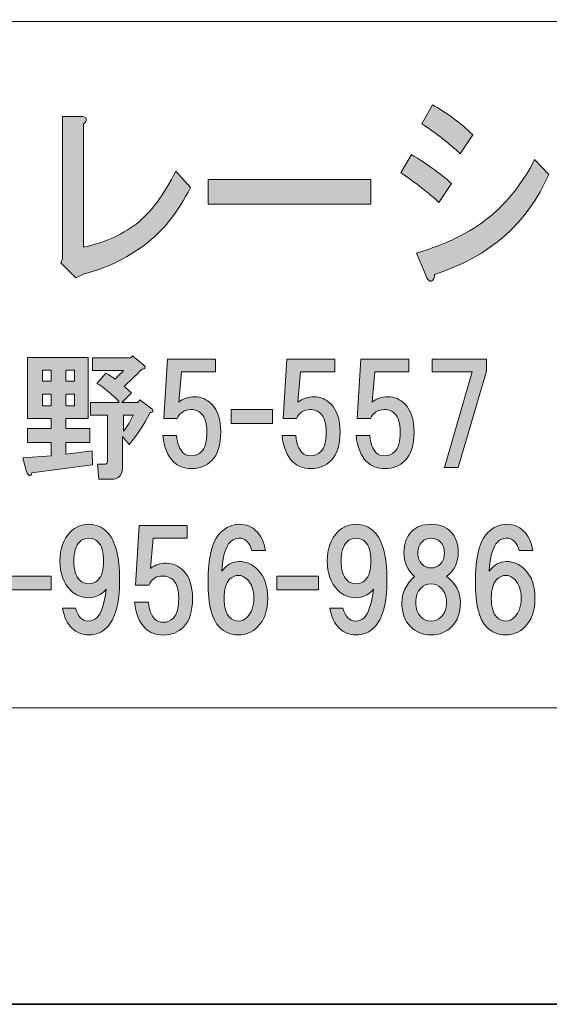
# Model space of a CAD drawing. Units: inches. Extents: x 0 to 296, y 0 to 209.
# Drawn here: x 68 to 80, y 0 to 23 of the extents above; entities that cross this region are included whole.
import ezdxf

# ---------------------------------------------------------------- set-up
doc = ezdxf.new("R2010")
doc.units = ezdxf.units.IN
doc.header["$MEASUREMENT"] = 0
doc.layers.add('图层 1', color=7, linetype='Continuous')

# ---------------------------------------------------------------- blocks, each defined once
blk = doc.blocks.new('block 8')
at = {"layer": '图层 1', "true_color": 0xffffff}
h = blk.add_hatch(color=7, dxfattribs=at)
h.dxf.hatch_style = 2
edge = h.paths.add_edge_path()
edge.add_spline(control_points=[(76.995, 19.562), (77.378, 19.331), (77.689, 19.106), (77.93, 18.887), (77.93, 18.887), (77.635, 18.443), (77.635, 18.443), (77.405, 18.662), (77.11, 18.894), (76.749, 19.138), (76.749, 19.138), (76.995, 19.562), (76.995, 19.562)], knot_values=[0, 0, 0, 0, 1, 1, 1, 2, 2, 2, 3, 3, 3, 4, 4, 4, 4], degree=3, periodic=1)
edge = h.paths.add_edge_path()
edge.add_spline(control_points=[(77.536, 16.765), (77.536, 16.688), (77.509, 16.636), (77.454, 16.611), (77.411, 16.598), (77.367, 16.649), (77.323, 16.765), (77.323, 16.765), (77.11, 17.266), (77.11, 17.266), (77.788, 17.459), (78.351, 17.736), (78.799, 18.096), (79.236, 18.456), (79.592, 18.906), (79.865, 19.447), (79.865, 19.447), (80.193, 19.099), (80.193, 19.099), (79.712, 17.968), (78.826, 17.189), (77.536, 16.765)], knot_values=[0, 0, 0, 0, 1, 1, 1, 2, 2, 2, 3, 3, 3, 4, 4, 4, 5, 5, 5, 6, 6, 6, 7, 7, 7, 7], degree=3, periodic=1)
edge = h.paths.add_edge_path()
edge.add_spline(control_points=[(78.127, 19.582), (77.886, 19.813), (77.591, 20.045), (77.241, 20.276), (77.241, 20.276), (77.487, 20.72), (77.487, 20.72), (77.815, 20.54), (78.126, 20.308), (78.422, 20.025), (78.422, 20.025), (78.127, 19.582), (78.127, 19.582)], knot_values=[0, 0, 0, 0, 1, 1, 1, 2, 2, 2, 3, 3, 3, 4, 4, 4, 4], degree=3, periodic=1)
h = blk.add_hatch(color=7, dxfattribs=at)
h.dxf.hatch_style = 2
edge = h.paths.add_edge_path()
edge.add_spline(control_points=[(69.423, 20.392), (69.434, 20.353), (69.412, 20.315), (69.357, 20.276), (69.357, 20.276), (69.357, 17.402), (69.357, 17.402), (69.806, 17.491), (70.216, 17.672), (70.587, 17.942), (70.937, 18.225), (71.243, 18.636), (71.506, 19.176), (71.506, 19.176), (71.85, 18.791), (71.85, 18.791), (71.555, 18.212), (71.199, 17.768), (70.784, 17.459), (70.336, 17.125), (69.866, 16.9), (69.374, 16.784), (69.374, 16.784), (69.177, 16.688), (69.177, 16.688), (69.177, 16.688), (68.833, 17.035), (68.833, 17.035), (68.833, 17.035), (68.865, 17.131), (68.865, 17.131), (68.865, 17.131), (68.865, 20.45), (68.865, 20.45), (68.865, 20.45), (69.292, 20.45), (69.292, 20.45), (69.368, 20.45), (69.412, 20.43), (69.423, 20.392)], knot_values=[0, 0, 0, 0, 1, 1, 1, 2, 2, 2, 3, 3, 3, 4, 4, 4, 5, 5, 5, 6, 6, 6, 7, 7, 7, 8, 8, 8, 9, 9, 9, 10, 10, 10, 11, 11, 11, 12, 12, 12, 13, 13, 13, 13], degree=3, periodic=1)
h = blk.add_hatch(color=7, dxfattribs=at)
h.dxf.hatch_style = 2
h.paths.add_polyline_path([(72.259, 18.405), (72.259, 18.984), (76.047, 18.984), (76.047, 18.405)])
h = blk.add_hatch(color=7, dxfattribs=at)
h.dxf.hatch_style = 2
edge = h.paths.add_edge_path()
edge.add_spline(control_points=[(69.47, 13.408), (69.47, 13.408), (68.949, 13.408), (68.949, 13.408), (68.949, 13.408), (68.949, 13.172), (68.949, 13.172), (68.949, 13.172), (69.508, 13.172), (69.508, 13.172), (69.508, 13.172), (69.508, 12.85), (69.508, 12.85), (69.508, 12.85), (68.949, 12.85), (68.949, 12.85), (68.949, 12.85), (68.949, 12.577), (68.949, 12.577), (68.949, 12.577), (69.557, 12.651), (69.557, 12.651), (69.557, 12.651), (69.57, 12.329), (69.57, 12.329), (69.57, 12.329), (68.156, 12.143), (68.156, 12.143), (68.147, 12.085), (68.127, 12.064), (68.094, 12.081), (68.069, 12.089), (68.048, 12.118), (68.032, 12.168), (68.032, 12.168), (67.945, 12.49), (67.945, 12.49), (67.945, 12.49), (68.602, 12.54), (68.602, 12.54), (68.602, 12.54), (68.602, 12.85), (68.602, 12.85), (68.602, 12.85), (68.056, 12.85), (68.056, 12.85), (68.056, 12.85), (68.056, 13.172), (68.056, 13.172), (68.056, 13.172), (68.602, 13.172), (68.602, 13.172), (68.602, 13.172), (68.602, 13.408), (68.602, 13.408), (68.602, 13.408), (68.056, 13.408), (68.056, 13.408), (68.056, 13.408), (68.056, 14.834), (68.056, 14.834), (68.056, 14.834), (69.47, 14.834), (69.47, 14.834), (69.47, 14.834), (69.47, 13.408), (69.47, 13.408)], knot_values=[0, 0, 0, 0, 1, 1, 1, 2, 2, 2, 3, 3, 3, 4, 4, 4, 5, 5, 5, 6, 6, 6, 7, 7, 7, 8, 8, 8, 9, 9, 9, 10, 10, 10, 11, 11, 11, 12, 12, 12, 13, 13, 13, 14, 14, 14, 15, 15, 15, 16, 16, 16, 17, 17, 17, 18, 18, 18, 19, 19, 19, 20, 20, 20, 21, 21, 21, 22, 22, 22, 22], degree=3, periodic=1)
h.paths.add_polyline_path([(68.404, 14.537), (68.404, 14.276), (68.602, 14.276), (68.602, 14.537)])
h.paths.add_polyline_path([(68.404, 13.978), (68.404, 13.706), (68.602, 13.706), (68.602, 13.978)])
h.paths.add_polyline_path([(68.949, 14.537), (68.949, 14.276), (69.148, 14.276), (69.148, 14.537)])
h.paths.add_polyline_path([(68.949, 13.978), (68.949, 13.706), (69.148, 13.706), (69.148, 13.978)])
edge = h.paths.add_edge_path()
edge.add_spline(control_points=[(70.76, 14.648), (70.777, 14.632), (70.789, 14.619), (70.797, 14.611), (70.806, 14.586), (70.781, 14.57), (70.723, 14.561), (70.558, 14.396), (70.417, 14.26), (70.301, 14.152), (70.359, 14.111), (70.417, 14.061), (70.475, 14.003), (70.475, 14.003), (70.252, 13.78), (70.252, 13.78), (70.252, 13.78), (70.624, 13.78), (70.624, 13.78), (70.624, 13.78), (70.673, 13.842), (70.673, 13.842), (70.673, 13.842), (70.946, 13.631), (70.946, 13.631), (70.963, 13.623), (70.971, 13.611), (70.971, 13.594), (70.971, 13.586), (70.971, 13.577), (70.971, 13.569), (70.963, 13.561), (70.942, 13.553), (70.909, 13.544), (70.752, 13.247), (70.591, 12.999), (70.425, 12.8), (70.425, 12.8), (70.264, 12.986), (70.264, 12.986), (70.264, 12.986), (70.264, 12.255), (70.264, 12.255), (70.264, 12.221), (70.26, 12.188), (70.252, 12.155), (70.219, 12.048), (70.14, 11.994), (70.016, 11.994), (70.016, 11.994), (69.718, 11.994), (69.718, 11.994), (69.718, 11.994), (69.681, 12.341), (69.681, 12.341), (69.681, 12.341), (69.842, 12.341), (69.842, 12.341), (69.875, 12.341), (69.896, 12.35), (69.904, 12.366), (69.913, 12.383), (69.917, 12.403), (69.917, 12.428), (69.917, 12.428), (69.917, 13.482), (69.917, 13.482), (69.917, 13.482), (69.52, 13.482), (69.52, 13.482), (69.52, 13.482), (69.52, 13.78), (69.52, 13.78), (69.52, 13.78), (70.19, 13.78), (70.19, 13.78), (70.165, 13.83), (70.111, 13.888), (70.028, 13.954), (69.913, 14.061), (69.793, 14.152), (69.669, 14.227), (69.669, 14.227), (69.88, 14.462), (69.88, 14.462), (69.962, 14.421), (70.033, 14.375), (70.09, 14.326), (70.157, 14.392), (70.223, 14.458), (70.289, 14.524), (70.289, 14.524), (69.57, 14.524), (69.57, 14.524), (69.57, 14.524), (69.57, 14.822), (69.57, 14.822), (69.57, 14.822), (70.463, 14.822), (70.463, 14.822), (70.463, 14.822), (70.5, 14.871), (70.5, 14.871), (70.5, 14.871), (70.76, 14.648), (70.76, 14.648)], knot_values=[0, 0, 0, 0, 1, 1, 1, 2, 2, 2, 3, 3, 3, 4, 4, 4, 5, 5, 5, 6, 6, 6, 7, 7, 7, 8, 8, 8, 9, 9, 9, 10, 10, 10, 11, 11, 11, 12, 12, 12, 13, 13, 13, 14, 14, 14, 15, 15, 15, 16, 16, 16, 17, 17, 17, 18, 18, 18, 19, 19, 19, 20, 20, 20, 21, 21, 21, 22, 22, 22, 23, 23, 23, 24, 24, 24, 25, 25, 25, 26, 26, 26, 27, 27, 27, 28, 28, 28, 29, 29, 29, 30, 30, 30, 31, 31, 31, 32, 32, 32, 33, 33, 33, 34, 34, 34, 35, 35, 35, 35], degree=3, periodic=1)
edge = h.paths.add_edge_path()
edge.add_spline(control_points=[(70.289, 13.482), (70.289, 13.482), (70.289, 13.11), (70.289, 13.11), (70.388, 13.234), (70.463, 13.358), (70.512, 13.482), (70.512, 13.482), (70.289, 13.482), (70.289, 13.482)], knot_values=[0, 0, 0, 0, 1, 1, 1, 2, 2, 2, 3, 3, 3, 3], degree=3, periodic=1)
h = blk.add_hatch(color=7, dxfattribs=at)
h.dxf.hatch_style = 2
edge = h.paths.add_edge_path()
edge.add_spline(control_points=[(71.227, 13.405), (71.227, 13.405), (71.314, 14.794), (71.314, 14.794), (71.314, 14.794), (72.43, 14.794), (72.43, 14.794), (72.43, 14.794), (72.43, 14.497), (72.43, 14.497), (72.43, 14.497), (71.637, 14.497), (71.637, 14.497), (71.637, 14.497), (71.575, 13.79), (71.575, 13.79), (71.682, 13.872), (71.806, 13.914), (71.947, 13.914), (72.096, 13.914), (72.228, 13.856), (72.344, 13.74), (72.484, 13.6), (72.554, 13.385), (72.554, 13.095), (72.554, 12.789), (72.484, 12.566), (72.344, 12.425), (72.22, 12.301), (72.062, 12.239), (71.872, 12.239), (71.699, 12.239), (71.558, 12.293), (71.451, 12.401), (71.318, 12.533), (71.236, 12.735), (71.203, 13.008), (71.203, 13.008), (71.525, 13.008), (71.525, 13.008), (71.542, 12.826), (71.591, 12.694), (71.674, 12.611), (71.723, 12.562), (71.79, 12.537), (71.872, 12.537), (71.963, 12.537), (72.042, 12.57), (72.108, 12.636), (72.191, 12.719), (72.232, 12.872), (72.232, 13.095), (72.232, 13.294), (72.191, 13.434), (72.108, 13.517), (72.042, 13.583), (71.959, 13.616), (71.86, 13.616), (71.711, 13.616), (71.604, 13.546), (71.537, 13.405), (71.537, 13.405), (71.227, 13.405), (71.227, 13.405)], knot_values=[0, 0, 0, 0, 1, 1, 1, 2, 2, 2, 3, 3, 3, 4, 4, 4, 5, 5, 5, 6, 6, 6, 7, 7, 7, 8, 8, 8, 9, 9, 9, 10, 10, 10, 11, 11, 11, 12, 12, 12, 13, 13, 13, 14, 14, 14, 15, 15, 15, 16, 16, 16, 17, 17, 17, 18, 18, 18, 19, 19, 19, 20, 20, 20, 21, 21, 21, 21], degree=3, periodic=1)
h = blk.add_hatch(color=7, dxfattribs=at)
h.dxf.hatch_style = 2
edge = h.paths.add_edge_path()
edge.add_spline(control_points=[(74.005, 13.405), (74.005, 13.405), (74.092, 14.794), (74.092, 14.794), (74.092, 14.794), (75.209, 14.794), (75.209, 14.794), (75.209, 14.794), (75.209, 14.497), (75.209, 14.497), (75.209, 14.497), (74.415, 14.497), (74.415, 14.497), (74.415, 14.497), (74.353, 13.79), (74.353, 13.79), (74.46, 13.872), (74.584, 13.914), (74.725, 13.914), (74.874, 13.914), (75.006, 13.856), (75.122, 13.74), (75.262, 13.6), (75.333, 13.385), (75.333, 13.095), (75.333, 12.789), (75.262, 12.566), (75.122, 12.425), (74.998, 12.301), (74.841, 12.239), (74.65, 12.239), (74.477, 12.239), (74.336, 12.293), (74.229, 12.401), (74.096, 12.533), (74.014, 12.735), (73.981, 13.008), (73.981, 13.008), (74.303, 13.008), (74.303, 13.008), (74.32, 12.826), (74.369, 12.694), (74.452, 12.611), (74.502, 12.562), (74.568, 12.537), (74.65, 12.537), (74.741, 12.537), (74.82, 12.57), (74.886, 12.636), (74.969, 12.719), (75.01, 12.872), (75.01, 13.095), (75.01, 13.294), (74.969, 13.434), (74.886, 13.517), (74.82, 13.583), (74.737, 13.616), (74.638, 13.616), (74.489, 13.616), (74.382, 13.546), (74.316, 13.405), (74.316, 13.405), (74.005, 13.405), (74.005, 13.405)], knot_values=[0, 0, 0, 0, 1, 1, 1, 2, 2, 2, 3, 3, 3, 4, 4, 4, 5, 5, 5, 6, 6, 6, 7, 7, 7, 8, 8, 8, 9, 9, 9, 10, 10, 10, 11, 11, 11, 12, 12, 12, 13, 13, 13, 14, 14, 14, 15, 15, 15, 16, 16, 16, 17, 17, 17, 18, 18, 18, 19, 19, 19, 20, 20, 20, 21, 21, 21, 21], degree=3, periodic=1)
h = blk.add_hatch(color=7, dxfattribs=at)
h.dxf.hatch_style = 2
edge = h.paths.add_edge_path()
edge.add_spline(control_points=[(75.729, 13.405), (75.729, 13.405), (75.816, 14.794), (75.816, 14.794), (75.816, 14.794), (76.932, 14.794), (76.932, 14.794), (76.932, 14.794), (76.932, 14.497), (76.932, 14.497), (76.932, 14.497), (76.139, 14.497), (76.139, 14.497), (76.139, 14.497), (76.077, 13.79), (76.077, 13.79), (76.184, 13.872), (76.308, 13.914), (76.449, 13.914), (76.598, 13.914), (76.73, 13.856), (76.846, 13.74), (76.986, 13.6), (77.056, 13.385), (77.056, 13.095), (77.056, 12.789), (76.986, 12.566), (76.846, 12.425), (76.722, 12.301), (76.564, 12.239), (76.374, 12.239), (76.201, 12.239), (76.06, 12.293), (75.953, 12.401), (75.82, 12.533), (75.738, 12.735), (75.705, 13.008), (75.705, 13.008), (76.027, 13.008), (76.027, 13.008), (76.044, 12.826), (76.093, 12.694), (76.176, 12.611), (76.225, 12.562), (76.292, 12.537), (76.374, 12.537), (76.465, 12.537), (76.544, 12.57), (76.61, 12.636), (76.693, 12.719), (76.734, 12.872), (76.734, 13.095), (76.734, 13.294), (76.693, 13.434), (76.61, 13.517), (76.544, 13.583), (76.461, 13.616), (76.362, 13.616), (76.213, 13.616), (76.106, 13.546), (76.039, 13.405), (76.039, 13.405), (75.729, 13.405), (75.729, 13.405)], knot_values=[0, 0, 0, 0, 1, 1, 1, 2, 2, 2, 3, 3, 3, 4, 4, 4, 5, 5, 5, 6, 6, 6, 7, 7, 7, 8, 8, 8, 9, 9, 9, 10, 10, 10, 11, 11, 11, 12, 12, 12, 13, 13, 13, 14, 14, 14, 15, 15, 15, 16, 16, 16, 17, 17, 17, 18, 18, 18, 19, 19, 19, 20, 20, 20, 21, 21, 21, 21], degree=3, periodic=1)
h = blk.add_hatch(color=7, dxfattribs=at)
h.dxf.hatch_style = 2
h.paths.add_polyline_path([(78.086, 12.264), (77.763, 12.264), (78.408, 14.497), (77.478, 14.497), (77.478, 14.794), (78.743, 14.794), (78.743, 14.509)])
h = blk.add_hatch(color=7, dxfattribs=at)
h.dxf.hatch_style = 2
h.paths.add_polyline_path([(73.762, 13.292), (72.794, 13.292), (72.794, 13.615), (73.762, 13.615)])
h = blk.add_hatch(color=7, dxfattribs=at)
h.dxf.hatch_style = 2
edge = h.paths.add_edge_path()
edge.add_spline(control_points=[(69.083, 8.523), (68.976, 8.63), (68.905, 8.783), (68.872, 8.982), (68.872, 8.982), (69.17, 8.982), (69.17, 8.982), (69.236, 8.783), (69.331, 8.684), (69.455, 8.684), (69.546, 8.684), (69.616, 8.709), (69.666, 8.758), (69.765, 8.858), (69.84, 9.081), (69.889, 9.428), (69.774, 9.296), (69.633, 9.23), (69.468, 9.23), (69.31, 9.23), (69.174, 9.288), (69.058, 9.403), (68.893, 9.569), (68.81, 9.796), (68.81, 10.086), (68.81, 10.375), (68.893, 10.602), (69.058, 10.768), (69.174, 10.883), (69.315, 10.941), (69.48, 10.941), (69.645, 10.941), (69.786, 10.883), (69.902, 10.768), (70.1, 10.569), (70.199, 10.193), (70.199, 9.639), (70.199, 9.102), (70.1, 8.734), (69.902, 8.535), (69.786, 8.419), (69.645, 8.362), (69.48, 8.362), (69.323, 8.362), (69.191, 8.415), (69.083, 8.523)], knot_values=[0, 0, 0, 0, 1, 1, 1, 2, 2, 2, 3, 3, 3, 4, 4, 4, 5, 5, 5, 6, 6, 6, 7, 7, 7, 8, 8, 8, 9, 9, 9, 10, 10, 10, 11, 11, 11, 12, 12, 12, 13, 13, 13, 14, 14, 14, 15, 15, 15, 15], degree=3, periodic=1)
edge = h.paths.add_edge_path()
edge.add_spline(control_points=[(69.691, 9.639), (69.782, 9.73), (69.827, 9.879), (69.827, 10.086), (69.827, 10.292), (69.782, 10.441), (69.691, 10.532), (69.633, 10.59), (69.563, 10.619), (69.48, 10.619), (69.397, 10.619), (69.327, 10.59), (69.269, 10.532), (69.178, 10.441), (69.133, 10.292), (69.133, 10.086), (69.133, 9.879), (69.178, 9.73), (69.269, 9.639), (69.327, 9.581), (69.397, 9.552), (69.48, 9.552), (69.563, 9.552), (69.633, 9.581), (69.691, 9.639)], knot_values=[0, 0, 0, 0, 1, 1, 1, 2, 2, 2, 3, 3, 3, 4, 4, 4, 5, 5, 5, 6, 6, 6, 7, 7, 7, 8, 8, 8, 8], degree=3, periodic=1)
h = blk.add_hatch(color=7, dxfattribs=at)
h.dxf.hatch_style = 2
edge = h.paths.add_edge_path()
edge.add_spline(control_points=[(70.57, 9.525), (70.57, 9.525), (70.657, 10.914), (70.657, 10.914), (70.657, 10.914), (71.773, 10.914), (71.773, 10.914), (71.773, 10.914), (71.773, 10.616), (71.773, 10.616), (71.773, 10.616), (70.979, 10.616), (70.979, 10.616), (70.979, 10.616), (70.917, 9.909), (70.917, 9.909), (71.025, 9.992), (71.149, 10.033), (71.289, 10.033), (71.438, 10.033), (71.57, 9.975), (71.686, 9.86), (71.827, 9.719), (71.897, 9.504), (71.897, 9.215), (71.897, 8.909), (71.827, 8.685), (71.686, 8.545), (71.562, 8.421), (71.405, 8.359), (71.215, 8.359), (71.041, 8.359), (70.901, 8.413), (70.793, 8.52), (70.661, 8.652), (70.578, 8.855), (70.545, 9.128), (70.545, 9.128), (70.868, 9.128), (70.868, 9.128), (70.884, 8.946), (70.934, 8.814), (71.017, 8.731), (71.066, 8.681), (71.132, 8.656), (71.215, 8.656), (71.306, 8.656), (71.384, 8.69), (71.451, 8.756), (71.533, 8.838), (71.575, 8.991), (71.575, 9.215), (71.575, 9.413), (71.533, 9.554), (71.451, 9.636), (71.384, 9.702), (71.302, 9.735), (71.203, 9.735), (71.054, 9.735), (70.946, 9.665), (70.88, 9.525), (70.88, 9.525), (70.57, 9.525), (70.57, 9.525)], knot_values=[0, 0, 0, 0, 1, 1, 1, 2, 2, 2, 3, 3, 3, 4, 4, 4, 5, 5, 5, 6, 6, 6, 7, 7, 7, 8, 8, 8, 9, 9, 9, 10, 10, 10, 11, 11, 11, 12, 12, 12, 13, 13, 13, 14, 14, 14, 15, 15, 15, 16, 16, 16, 17, 17, 17, 18, 18, 18, 19, 19, 19, 20, 20, 20, 21, 21, 21, 21], degree=3, periodic=1)
h = blk.add_hatch(color=7, dxfattribs=at)
h.dxf.hatch_style = 2
edge = h.paths.add_edge_path()
edge.add_spline(control_points=[(73.374, 10.792), (73.49, 10.677), (73.565, 10.524), (73.598, 10.334), (73.598, 10.334), (73.275, 10.334), (73.275, 10.334), (73.25, 10.425), (73.213, 10.495), (73.163, 10.544), (73.114, 10.594), (73.052, 10.619), (72.977, 10.619), (72.903, 10.619), (72.837, 10.59), (72.779, 10.532), (72.663, 10.416), (72.597, 10.189), (72.581, 9.85), (72.696, 9.999), (72.829, 10.073), (72.977, 10.073), (73.143, 10.073), (73.288, 10.011), (73.412, 9.887), (73.569, 9.73), (73.647, 9.507), (73.647, 9.217), (73.647, 8.928), (73.569, 8.705), (73.412, 8.548), (73.288, 8.424), (73.139, 8.362), (72.965, 8.362), (72.791, 8.362), (72.643, 8.424), (72.519, 8.548), (72.345, 8.721), (72.258, 9.069), (72.258, 9.589), (72.258, 10.168), (72.353, 10.553), (72.543, 10.743), (72.676, 10.875), (72.824, 10.941), (72.99, 10.941), (73.147, 10.941), (73.275, 10.892), (73.374, 10.792)], knot_values=[0, 0, 0, 0, 1, 1, 1, 2, 2, 2, 3, 3, 3, 4, 4, 4, 5, 5, 5, 6, 6, 6, 7, 7, 7, 8, 8, 8, 9, 9, 9, 10, 10, 10, 11, 11, 11, 12, 12, 12, 13, 13, 13, 14, 14, 14, 15, 15, 15, 16, 16, 16, 16], degree=3, periodic=1)
edge = h.paths.add_edge_path()
edge.add_spline(control_points=[(72.754, 9.651), (72.672, 9.569), (72.63, 9.424), (72.63, 9.217), (72.63, 9.011), (72.672, 8.866), (72.754, 8.783), (72.82, 8.717), (72.891, 8.684), (72.965, 8.684), (73.039, 8.684), (73.11, 8.717), (73.176, 8.783), (73.275, 8.882), (73.325, 9.027), (73.325, 9.217), (73.325, 9.408), (73.275, 9.552), (73.176, 9.651), (73.11, 9.718), (73.039, 9.751), (72.965, 9.751), (72.891, 9.751), (72.82, 9.718), (72.754, 9.651)], knot_values=[0, 0, 0, 0, 1, 1, 1, 2, 2, 2, 3, 3, 3, 4, 4, 4, 5, 5, 5, 6, 6, 6, 7, 7, 7, 8, 8, 8, 8], degree=3, periodic=1)
h = blk.add_hatch(color=7, dxfattribs=at)
h.dxf.hatch_style = 2
edge = h.paths.add_edge_path()
edge.add_spline(control_points=[(75.309, 8.523), (75.202, 8.63), (75.131, 8.783), (75.098, 8.982), (75.098, 8.982), (75.396, 8.982), (75.396, 8.982), (75.462, 8.783), (75.557, 8.684), (75.681, 8.684), (75.772, 8.684), (75.842, 8.709), (75.892, 8.758), (75.991, 8.858), (76.066, 9.081), (76.115, 9.428), (75.999, 9.296), (75.859, 9.23), (75.694, 9.23), (75.536, 9.23), (75.4, 9.288), (75.284, 9.403), (75.119, 9.569), (75.036, 9.796), (75.036, 10.086), (75.036, 10.375), (75.119, 10.602), (75.284, 10.768), (75.4, 10.883), (75.541, 10.941), (75.706, 10.941), (75.871, 10.941), (76.012, 10.883), (76.128, 10.768), (76.326, 10.569), (76.425, 10.193), (76.425, 9.639), (76.425, 9.102), (76.326, 8.734), (76.128, 8.535), (76.012, 8.419), (75.871, 8.362), (75.706, 8.362), (75.549, 8.362), (75.417, 8.415), (75.309, 8.523)], knot_values=[0, 0, 0, 0, 1, 1, 1, 2, 2, 2, 3, 3, 3, 4, 4, 4, 5, 5, 5, 6, 6, 6, 7, 7, 7, 8, 8, 8, 9, 9, 9, 10, 10, 10, 11, 11, 11, 12, 12, 12, 13, 13, 13, 14, 14, 14, 15, 15, 15, 15], degree=3, periodic=1)
edge = h.paths.add_edge_path()
edge.add_spline(control_points=[(75.917, 9.639), (76.008, 9.73), (76.053, 9.879), (76.053, 10.086), (76.053, 10.292), (76.008, 10.441), (75.917, 10.532), (75.859, 10.59), (75.789, 10.619), (75.706, 10.619), (75.623, 10.619), (75.553, 10.59), (75.495, 10.532), (75.404, 10.441), (75.359, 10.292), (75.359, 10.086), (75.359, 9.879), (75.404, 9.73), (75.495, 9.639), (75.553, 9.581), (75.623, 9.552), (75.706, 9.552), (75.789, 9.552), (75.859, 9.581), (75.917, 9.639)], knot_values=[0, 0, 0, 0, 1, 1, 1, 2, 2, 2, 3, 3, 3, 4, 4, 4, 5, 5, 5, 6, 6, 6, 7, 7, 7, 8, 8, 8, 8], degree=3, periodic=1)
h = blk.add_hatch(color=7, dxfattribs=at)
h.dxf.hatch_style = 2
edge = h.paths.add_edge_path()
edge.add_spline(control_points=[(77.9, 10.78), (78.024, 10.656), (78.086, 10.491), (78.086, 10.284), (78.086, 10.052), (77.995, 9.866), (77.813, 9.726), (78.028, 9.569), (78.135, 9.366), (78.135, 9.118), (78.135, 8.878), (78.069, 8.692), (77.937, 8.56), (77.805, 8.428), (77.643, 8.362), (77.453, 8.362), (77.263, 8.362), (77.102, 8.428), (76.97, 8.56), (76.837, 8.692), (76.771, 8.878), (76.771, 9.118), (76.771, 9.333), (76.87, 9.536), (77.069, 9.726), (76.903, 9.866), (76.821, 10.052), (76.821, 10.284), (76.821, 10.491), (76.883, 10.656), (77.007, 10.78), (77.114, 10.888), (77.263, 10.941), (77.453, 10.941), (77.643, 10.941), (77.792, 10.888), (77.9, 10.78)], knot_values=[0, 0, 0, 0, 1, 1, 1, 2, 2, 2, 3, 3, 3, 4, 4, 4, 5, 5, 5, 6, 6, 6, 7, 7, 7, 8, 8, 8, 9, 9, 9, 10, 10, 10, 11, 11, 11, 12, 12, 12, 12], degree=3, periodic=1)
edge = h.paths.add_edge_path()
edge.add_spline(control_points=[(77.218, 8.783), (77.284, 8.717), (77.362, 8.684), (77.453, 8.684), (77.544, 8.684), (77.623, 8.717), (77.689, 8.783), (77.772, 8.866), (77.813, 8.978), (77.813, 9.118), (77.813, 9.259), (77.772, 9.37), (77.689, 9.453), (77.623, 9.519), (77.544, 9.552), (77.453, 9.552), (77.362, 9.552), (77.284, 9.519), (77.218, 9.453), (77.135, 9.37), (77.094, 9.259), (77.094, 9.118), (77.094, 8.978), (77.135, 8.866), (77.218, 8.783)], knot_values=[0, 0, 0, 0, 1, 1, 1, 2, 2, 2, 3, 3, 3, 4, 4, 4, 5, 5, 5, 6, 6, 6, 7, 7, 7, 8, 8, 8, 8], degree=3, periodic=1)
edge = h.paths.add_edge_path()
edge.add_spline(control_points=[(77.664, 10.532), (77.606, 10.59), (77.536, 10.619), (77.453, 10.619), (77.371, 10.619), (77.3, 10.59), (77.242, 10.532), (77.176, 10.466), (77.143, 10.379), (77.143, 10.272), (77.143, 10.164), (77.176, 10.077), (77.242, 10.011), (77.3, 9.953), (77.371, 9.924), (77.453, 9.924), (77.536, 9.924), (77.606, 9.953), (77.664, 10.011), (77.73, 10.077), (77.763, 10.164), (77.763, 10.272), (77.763, 10.379), (77.73, 10.466), (77.664, 10.532)], knot_values=[0, 0, 0, 0, 1, 1, 1, 2, 2, 2, 3, 3, 3, 4, 4, 4, 5, 5, 5, 6, 6, 6, 7, 7, 7, 8, 8, 8, 8], degree=3, periodic=1)
h = blk.add_hatch(color=7, dxfattribs=at)
h.dxf.hatch_style = 2
edge = h.paths.add_edge_path()
edge.add_spline(control_points=[(79.6, 10.792), (79.716, 10.677), (79.79, 10.524), (79.824, 10.334), (79.824, 10.334), (79.501, 10.334), (79.501, 10.334), (79.476, 10.425), (79.439, 10.495), (79.389, 10.544), (79.34, 10.594), (79.278, 10.619), (79.203, 10.619), (79.129, 10.619), (79.063, 10.59), (79.005, 10.532), (78.889, 10.416), (78.823, 10.189), (78.807, 9.85), (78.922, 9.999), (79.055, 10.073), (79.203, 10.073), (79.369, 10.073), (79.513, 10.011), (79.638, 9.887), (79.795, 9.73), (79.873, 9.507), (79.873, 9.217), (79.873, 8.928), (79.795, 8.705), (79.638, 8.548), (79.513, 8.424), (79.365, 8.362), (79.191, 8.362), (79.017, 8.362), (78.869, 8.424), (78.745, 8.548), (78.571, 8.721), (78.484, 9.069), (78.484, 9.589), (78.484, 10.168), (78.579, 10.553), (78.769, 10.743), (78.902, 10.875), (79.05, 10.941), (79.216, 10.941), (79.373, 10.941), (79.501, 10.892), (79.6, 10.792)], knot_values=[0, 0, 0, 0, 1, 1, 1, 2, 2, 2, 3, 3, 3, 4, 4, 4, 5, 5, 5, 6, 6, 6, 7, 7, 7, 8, 8, 8, 9, 9, 9, 10, 10, 10, 11, 11, 11, 12, 12, 12, 13, 13, 13, 14, 14, 14, 15, 15, 15, 16, 16, 16, 16], degree=3, periodic=1)
edge = h.paths.add_edge_path()
edge.add_spline(control_points=[(78.98, 9.651), (78.898, 9.569), (78.856, 9.424), (78.856, 9.217), (78.856, 9.011), (78.898, 8.866), (78.98, 8.783), (79.046, 8.717), (79.117, 8.684), (79.191, 8.684), (79.265, 8.684), (79.336, 8.717), (79.402, 8.783), (79.501, 8.882), (79.551, 9.027), (79.551, 9.217), (79.551, 9.408), (79.501, 9.552), (79.402, 9.651), (79.336, 9.718), (79.265, 9.751), (79.191, 9.751), (79.117, 9.751), (79.046, 9.718), (78.98, 9.651)], knot_values=[0, 0, 0, 0, 1, 1, 1, 2, 2, 2, 3, 3, 3, 4, 4, 4, 5, 5, 5, 6, 6, 6, 7, 7, 7, 8, 8, 8, 8], degree=3, periodic=1)
h = blk.add_hatch(color=7, dxfattribs=at)
h.dxf.hatch_style = 2
h.paths.add_polyline_path([(68.602, 9.412), (67.635, 9.412), (67.635, 9.734), (68.602, 9.734)])
h = blk.add_hatch(color=7, dxfattribs=at)
h.dxf.hatch_style = 2
h.paths.add_polyline_path([(74.828, 9.412), (73.861, 9.412), (73.861, 9.734), (74.828, 9.734)])
at = {"layer": '图层 1', "lineweight": 0}
for points in [[(72.259, 18.405), (72.259, 18.984), (76.047, 18.984), (76.047, 18.405), (72.259, 18.405)], [(78.086, 12.264), (77.763, 12.264), (78.408, 14.497), (77.478, 14.497), (77.478, 14.794), (78.743, 14.794), (78.743, 14.509), (78.086, 12.264)], [(68.404, 14.537), (68.404, 14.276), (68.602, 14.276), (68.602, 14.537), (68.404, 14.537)], [(68.949, 14.537), (68.949, 14.276), (69.148, 14.276), (69.148, 14.537), (68.949, 14.537)], [(68.404, 13.978), (68.404, 13.706), (68.602, 13.706), (68.602, 13.978), (68.404, 13.978)], [(68.949, 13.978), (68.949, 13.706), (69.148, 13.706), (69.148, 13.978), (68.949, 13.978)], [(73.762, 13.292), (72.794, 13.292), (72.794, 13.615), (73.762, 13.615), (73.762, 13.292)], [(68.602, 9.412), (67.635, 9.412), (67.635, 9.734), (68.602, 9.734), (68.602, 9.412)], [(74.828, 9.412), (73.861, 9.412), (73.861, 9.734), (74.828, 9.734), (74.828, 9.412)]]:
    blk.add_lwpolyline(points, dxfattribs=at)
for points, knots in [([(78.127, 19.582), (77.886, 19.813), (77.591, 20.045), (77.241, 20.276), (77.241, 20.276), (77.487, 20.72), (77.487, 20.72), (77.815, 20.54), (78.126, 20.308), (78.422, 20.025), (78.422, 20.025), (78.127, 19.582), (78.127, 19.582)], [0, 0, 0, 0, 1, 1, 1, 2, 2, 2, 3, 3, 3, 4, 4, 4, 4]), ([(69.423, 20.392), (69.434, 20.353), (69.412, 20.315), (69.357, 20.276), (69.357, 20.276), (69.357, 17.402), (69.357, 17.402), (69.806, 17.491), (70.216, 17.672), (70.587, 17.942), (70.937, 18.225), (71.243, 18.636), (71.506, 19.176), (71.506, 19.176), (71.85, 18.791), (71.85, 18.791), (71.555, 18.212), (71.199, 17.768), (70.784, 17.459), (70.336, 17.125), (69.866, 16.9), (69.374, 16.784), (69.374, 16.784), (69.177, 16.688), (69.177, 16.688), (69.177, 16.688), (68.833, 17.035), (68.833, 17.035), (68.833, 17.035), (68.865, 17.131), (68.865, 17.131), (68.865, 17.131), (68.865, 20.45), (68.865, 20.45), (68.865, 20.45), (69.292, 20.45), (69.292, 20.45), (69.368, 20.45), (69.412, 20.43), (69.423, 20.392)], [0, 0, 0, 0, 1, 1, 1, 2, 2, 2, 3, 3, 3, 4, 4, 4, 5, 5, 5, 6, 6, 6, 7, 7, 7, 8, 8, 8, 9, 9, 9, 10, 10, 10, 11, 11, 11, 12, 12, 12, 13, 13, 13, 13]), ([(76.995, 19.562), (77.378, 19.331), (77.689, 19.106), (77.93, 18.887), (77.93, 18.887), (77.635, 18.443), (77.635, 18.443), (77.405, 18.662), (77.11, 18.894), (76.749, 19.138), (76.749, 19.138), (76.995, 19.562), (76.995, 19.562)], [0, 0, 0, 0, 1, 1, 1, 2, 2, 2, 3, 3, 3, 4, 4, 4, 4]), ([(77.536, 16.765), (77.536, 16.688), (77.509, 16.636), (77.454, 16.611), (77.411, 16.598), (77.367, 16.649), (77.323, 16.765), (77.323, 16.765), (77.11, 17.266), (77.11, 17.266), (77.788, 17.459), (78.351, 17.736), (78.799, 18.096), (79.236, 18.456), (79.592, 18.906), (79.865, 19.447), (79.865, 19.447), (80.193, 19.099), (80.193, 19.099), (79.712, 17.968), (78.826, 17.189), (77.536, 16.765)], [0, 0, 0, 0, 1, 1, 1, 2, 2, 2, 3, 3, 3, 4, 4, 4, 5, 5, 5, 6, 6, 6, 7, 7, 7, 7]), ([(69.47, 13.408), (69.47, 13.408), (68.949, 13.408), (68.949, 13.408), (68.949, 13.408), (68.949, 13.172), (68.949, 13.172), (68.949, 13.172), (69.508, 13.172), (69.508, 13.172), (69.508, 13.172), (69.508, 12.85), (69.508, 12.85), (69.508, 12.85), (68.949, 12.85), (68.949, 12.85), (68.949, 12.85), (68.949, 12.577), (68.949, 12.577), (68.949, 12.577), (69.557, 12.651), (69.557, 12.651), (69.557, 12.651), (69.57, 12.329), (69.57, 12.329), (69.57, 12.329), (68.156, 12.143), (68.156, 12.143), (68.147, 12.085), (68.127, 12.064), (68.094, 12.081), (68.069, 12.089), (68.048, 12.118), (68.032, 12.168), (68.032, 12.168), (67.945, 12.49), (67.945, 12.49), (67.945, 12.49), (68.602, 12.54), (68.602, 12.54), (68.602, 12.54), (68.602, 12.85), (68.602, 12.85), (68.602, 12.85), (68.056, 12.85), (68.056, 12.85), (68.056, 12.85), (68.056, 13.172), (68.056, 13.172), (68.056, 13.172), (68.602, 13.172), (68.602, 13.172), (68.602, 13.172), (68.602, 13.408), (68.602, 13.408), (68.602, 13.408), (68.056, 13.408), (68.056, 13.408), (68.056, 13.408), (68.056, 14.834), (68.056, 14.834), (68.056, 14.834), (69.47, 14.834), (69.47, 14.834), (69.47, 14.834), (69.47, 13.408), (69.47, 13.408)], [0, 0, 0, 0, 1, 1, 1, 2, 2, 2, 3, 3, 3, 4, 4, 4, 5, 5, 5, 6, 6, 6, 7, 7, 7, 8, 8, 8, 9, 9, 9, 10, 10, 10, 11, 11, 11, 12, 12, 12, 13, 13, 13, 14, 14, 14, 15, 15, 15, 16, 16, 16, 17, 17, 17, 18, 18, 18, 19, 19, 19, 20, 20, 20, 21, 21, 21, 22, 22, 22, 22]), ([(70.76, 14.648), (70.777, 14.632), (70.789, 14.619), (70.797, 14.611), (70.806, 14.586), (70.781, 14.57), (70.723, 14.561), (70.558, 14.396), (70.417, 14.26), (70.301, 14.152), (70.359, 14.111), (70.417, 14.061), (70.475, 14.003), (70.475, 14.003), (70.252, 13.78), (70.252, 13.78), (70.252, 13.78), (70.624, 13.78), (70.624, 13.78), (70.624, 13.78), (70.673, 13.842), (70.673, 13.842), (70.673, 13.842), (70.946, 13.631), (70.946, 13.631), (70.963, 13.623), (70.971, 13.611), (70.971, 13.594), (70.971, 13.586), (70.971, 13.577), (70.971, 13.569), (70.963, 13.561), (70.942, 13.553), (70.909, 13.544), (70.752, 13.247), (70.591, 12.999), (70.425, 12.8), (70.425, 12.8), (70.264, 12.986), (70.264, 12.986), (70.264, 12.986), (70.264, 12.255), (70.264, 12.255), (70.264, 12.221), (70.26, 12.188), (70.252, 12.155), (70.219, 12.048), (70.14, 11.994), (70.016, 11.994), (70.016, 11.994), (69.718, 11.994), (69.718, 11.994), (69.718, 11.994), (69.681, 12.341), (69.681, 12.341), (69.681, 12.341), (69.842, 12.341), (69.842, 12.341), (69.875, 12.341), (69.896, 12.35), (69.904, 12.366), (69.913, 12.383), (69.917, 12.403), (69.917, 12.428), (69.917, 12.428), (69.917, 13.482), (69.917, 13.482), (69.917, 13.482), (69.52, 13.482), (69.52, 13.482), (69.52, 13.482), (69.52, 13.78), (69.52, 13.78), (69.52, 13.78), (70.19, 13.78), (70.19, 13.78), (70.165, 13.83), (70.111, 13.888), (70.028, 13.954), (69.913, 14.061), (69.793, 14.152), (69.669, 14.227), (69.669, 14.227), (69.88, 14.462), (69.88, 14.462), (69.962, 14.421), (70.033, 14.375), (70.09, 14.326), (70.157, 14.392), (70.223, 14.458), (70.289, 14.524), (70.289, 14.524), (69.57, 14.524), (69.57, 14.524), (69.57, 14.524), (69.57, 14.822), (69.57, 14.822), (69.57, 14.822), (70.463, 14.822), (70.463, 14.822), (70.463, 14.822), (70.5, 14.871), (70.5, 14.871), (70.5, 14.871), (70.76, 14.648), (70.76, 14.648)], [0, 0, 0, 0, 1, 1, 1, 2, 2, 2, 3, 3, 3, 4, 4, 4, 5, 5, 5, 6, 6, 6, 7, 7, 7, 8, 8, 8, 9, 9, 9, 10, 10, 10, 11, 11, 11, 12, 12, 12, 13, 13, 13, 14, 14, 14, 15, 15, 15, 16, 16, 16, 17, 17, 17, 18, 18, 18, 19, 19, 19, 20, 20, 20, 21, 21, 21, 22, 22, 22, 23, 23, 23, 24, 24, 24, 25, 25, 25, 26, 26, 26, 27, 27, 27, 28, 28, 28, 29, 29, 29, 30, 30, 30, 31, 31, 31, 32, 32, 32, 33, 33, 33, 34, 34, 34, 35, 35, 35, 35]), ([(71.227, 13.405), (71.227, 13.405), (71.314, 14.794), (71.314, 14.794), (71.314, 14.794), (72.43, 14.794), (72.43, 14.794), (72.43, 14.794), (72.43, 14.497), (72.43, 14.497), (72.43, 14.497), (71.637, 14.497), (71.637, 14.497), (71.637, 14.497), (71.575, 13.79), (71.575, 13.79), (71.682, 13.872), (71.806, 13.914), (71.947, 13.914), (72.096, 13.914), (72.228, 13.856), (72.344, 13.74), (72.484, 13.6), (72.554, 13.385), (72.554, 13.095), (72.554, 12.789), (72.484, 12.566), (72.344, 12.425), (72.22, 12.301), (72.062, 12.239), (71.872, 12.239), (71.699, 12.239), (71.558, 12.293), (71.451, 12.401), (71.318, 12.533), (71.236, 12.735), (71.203, 13.008), (71.203, 13.008), (71.525, 13.008), (71.525, 13.008), (71.542, 12.826), (71.591, 12.694), (71.674, 12.611), (71.723, 12.562), (71.79, 12.537), (71.872, 12.537), (71.963, 12.537), (72.042, 12.57), (72.108, 12.636), (72.191, 12.719), (72.232, 12.872), (72.232, 13.095), (72.232, 13.294), (72.191, 13.434), (72.108, 13.517), (72.042, 13.583), (71.959, 13.616), (71.86, 13.616), (71.711, 13.616), (71.604, 13.546), (71.537, 13.405), (71.537, 13.405), (71.227, 13.405), (71.227, 13.405)], [0, 0, 0, 0, 1, 1, 1, 2, 2, 2, 3, 3, 3, 4, 4, 4, 5, 5, 5, 6, 6, 6, 7, 7, 7, 8, 8, 8, 9, 9, 9, 10, 10, 10, 11, 11, 11, 12, 12, 12, 13, 13, 13, 14, 14, 14, 15, 15, 15, 16, 16, 16, 17, 17, 17, 18, 18, 18, 19, 19, 19, 20, 20, 20, 21, 21, 21, 21]), ([(74.005, 13.405), (74.005, 13.405), (74.092, 14.794), (74.092, 14.794), (74.092, 14.794), (75.209, 14.794), (75.209, 14.794), (75.209, 14.794), (75.209, 14.497), (75.209, 14.497), (75.209, 14.497), (74.415, 14.497), (74.415, 14.497), (74.415, 14.497), (74.353, 13.79), (74.353, 13.79), (74.46, 13.872), (74.584, 13.914), (74.725, 13.914), (74.874, 13.914), (75.006, 13.856), (75.122, 13.74), (75.262, 13.6), (75.333, 13.385), (75.333, 13.095), (75.333, 12.789), (75.262, 12.566), (75.122, 12.425), (74.998, 12.301), (74.841, 12.239), (74.65, 12.239), (74.477, 12.239), (74.336, 12.293), (74.229, 12.401), (74.096, 12.533), (74.014, 12.735), (73.981, 13.008), (73.981, 13.008), (74.303, 13.008), (74.303, 13.008), (74.32, 12.826), (74.369, 12.694), (74.452, 12.611), (74.502, 12.562), (74.568, 12.537), (74.65, 12.537), (74.741, 12.537), (74.82, 12.57), (74.886, 12.636), (74.969, 12.719), (75.01, 12.872), (75.01, 13.095), (75.01, 13.294), (74.969, 13.434), (74.886, 13.517), (74.82, 13.583), (74.737, 13.616), (74.638, 13.616), (74.489, 13.616), (74.382, 13.546), (74.316, 13.405), (74.316, 13.405), (74.005, 13.405), (74.005, 13.405)], [0, 0, 0, 0, 1, 1, 1, 2, 2, 2, 3, 3, 3, 4, 4, 4, 5, 5, 5, 6, 6, 6, 7, 7, 7, 8, 8, 8, 9, 9, 9, 10, 10, 10, 11, 11, 11, 12, 12, 12, 13, 13, 13, 14, 14, 14, 15, 15, 15, 16, 16, 16, 17, 17, 17, 18, 18, 18, 19, 19, 19, 20, 20, 20, 21, 21, 21, 21]), ([(75.729, 13.405), (75.729, 13.405), (75.816, 14.794), (75.816, 14.794), (75.816, 14.794), (76.932, 14.794), (76.932, 14.794), (76.932, 14.794), (76.932, 14.497), (76.932, 14.497), (76.932, 14.497), (76.139, 14.497), (76.139, 14.497), (76.139, 14.497), (76.077, 13.79), (76.077, 13.79), (76.184, 13.872), (76.308, 13.914), (76.449, 13.914), (76.598, 13.914), (76.73, 13.856), (76.846, 13.74), (76.986, 13.6), (77.056, 13.385), (77.056, 13.095), (77.056, 12.789), (76.986, 12.566), (76.846, 12.425), (76.722, 12.301), (76.564, 12.239), (76.374, 12.239), (76.201, 12.239), (76.06, 12.293), (75.953, 12.401), (75.82, 12.533), (75.738, 12.735), (75.705, 13.008), (75.705, 13.008), (76.027, 13.008), (76.027, 13.008), (76.044, 12.826), (76.093, 12.694), (76.176, 12.611), (76.225, 12.562), (76.292, 12.537), (76.374, 12.537), (76.465, 12.537), (76.544, 12.57), (76.61, 12.636), (76.693, 12.719), (76.734, 12.872), (76.734, 13.095), (76.734, 13.294), (76.693, 13.434), (76.61, 13.517), (76.544, 13.583), (76.461, 13.616), (76.362, 13.616), (76.213, 13.616), (76.106, 13.546), (76.039, 13.405), (76.039, 13.405), (75.729, 13.405), (75.729, 13.405)], [0, 0, 0, 0, 1, 1, 1, 2, 2, 2, 3, 3, 3, 4, 4, 4, 5, 5, 5, 6, 6, 6, 7, 7, 7, 8, 8, 8, 9, 9, 9, 10, 10, 10, 11, 11, 11, 12, 12, 12, 13, 13, 13, 14, 14, 14, 15, 15, 15, 16, 16, 16, 17, 17, 17, 18, 18, 18, 19, 19, 19, 20, 20, 20, 21, 21, 21, 21]), ([(70.289, 13.482), (70.289, 13.482), (70.289, 13.11), (70.289, 13.11), (70.388, 13.234), (70.463, 13.358), (70.512, 13.482), (70.512, 13.482), (70.289, 13.482), (70.289, 13.482)], [0, 0, 0, 0, 1, 1, 1, 2, 2, 2, 3, 3, 3, 3]), ([(69.083, 8.523), (68.976, 8.63), (68.905, 8.783), (68.872, 8.982), (68.872, 8.982), (69.17, 8.982), (69.17, 8.982), (69.236, 8.783), (69.331, 8.684), (69.455, 8.684), (69.546, 8.684), (69.616, 8.709), (69.666, 8.758), (69.765, 8.858), (69.84, 9.081), (69.889, 9.428), (69.774, 9.296), (69.633, 9.23), (69.468, 9.23), (69.31, 9.23), (69.174, 9.288), (69.058, 9.403), (68.893, 9.569), (68.81, 9.796), (68.81, 10.086), (68.81, 10.375), (68.893, 10.602), (69.058, 10.768), (69.174, 10.883), (69.315, 10.941), (69.48, 10.941), (69.645, 10.941), (69.786, 10.883), (69.902, 10.768), (70.1, 10.569), (70.199, 10.193), (70.199, 9.639), (70.199, 9.102), (70.1, 8.734), (69.902, 8.535), (69.786, 8.419), (69.645, 8.362), (69.48, 8.362), (69.323, 8.362), (69.191, 8.415), (69.083, 8.523)], [0, 0, 0, 0, 1, 1, 1, 2, 2, 2, 3, 3, 3, 4, 4, 4, 5, 5, 5, 6, 6, 6, 7, 7, 7, 8, 8, 8, 9, 9, 9, 10, 10, 10, 11, 11, 11, 12, 12, 12, 13, 13, 13, 14, 14, 14, 15, 15, 15, 15]), ([(70.57, 9.525), (70.57, 9.525), (70.657, 10.914), (70.657, 10.914), (70.657, 10.914), (71.773, 10.914), (71.773, 10.914), (71.773, 10.914), (71.773, 10.616), (71.773, 10.616), (71.773, 10.616), (70.979, 10.616), (70.979, 10.616), (70.979, 10.616), (70.917, 9.909), (70.917, 9.909), (71.025, 9.992), (71.149, 10.033), (71.289, 10.033), (71.438, 10.033), (71.57, 9.975), (71.686, 9.86), (71.827, 9.719), (71.897, 9.504), (71.897, 9.215), (71.897, 8.909), (71.827, 8.685), (71.686, 8.545), (71.562, 8.421), (71.405, 8.359), (71.215, 8.359), (71.041, 8.359), (70.901, 8.413), (70.793, 8.52), (70.661, 8.652), (70.578, 8.855), (70.545, 9.128), (70.545, 9.128), (70.868, 9.128), (70.868, 9.128), (70.884, 8.946), (70.934, 8.814), (71.017, 8.731), (71.066, 8.681), (71.132, 8.656), (71.215, 8.656), (71.306, 8.656), (71.384, 8.69), (71.451, 8.756), (71.533, 8.838), (71.575, 8.991), (71.575, 9.215), (71.575, 9.413), (71.533, 9.554), (71.451, 9.636), (71.384, 9.702), (71.302, 9.735), (71.203, 9.735), (71.054, 9.735), (70.946, 9.665), (70.88, 9.525), (70.88, 9.525), (70.57, 9.525), (70.57, 9.525)], [0, 0, 0, 0, 1, 1, 1, 2, 2, 2, 3, 3, 3, 4, 4, 4, 5, 5, 5, 6, 6, 6, 7, 7, 7, 8, 8, 8, 9, 9, 9, 10, 10, 10, 11, 11, 11, 12, 12, 12, 13, 13, 13, 14, 14, 14, 15, 15, 15, 16, 16, 16, 17, 17, 17, 18, 18, 18, 19, 19, 19, 20, 20, 20, 21, 21, 21, 21]), ([(73.374, 10.792), (73.49, 10.677), (73.565, 10.524), (73.598, 10.334), (73.598, 10.334), (73.275, 10.334), (73.275, 10.334), (73.25, 10.425), (73.213, 10.495), (73.163, 10.544), (73.114, 10.594), (73.052, 10.619), (72.977, 10.619), (72.903, 10.619), (72.837, 10.59), (72.779, 10.532), (72.663, 10.416), (72.597, 10.189), (72.581, 9.85), (72.696, 9.999), (72.829, 10.073), (72.977, 10.073), (73.143, 10.073), (73.288, 10.011), (73.412, 9.887), (73.569, 9.73), (73.647, 9.507), (73.647, 9.217), (73.647, 8.928), (73.569, 8.705), (73.412, 8.548), (73.288, 8.424), (73.139, 8.362), (72.965, 8.362), (72.791, 8.362), (72.643, 8.424), (72.519, 8.548), (72.345, 8.721), (72.258, 9.069), (72.258, 9.589), (72.258, 10.168), (72.353, 10.553), (72.543, 10.743), (72.676, 10.875), (72.824, 10.941), (72.99, 10.941), (73.147, 10.941), (73.275, 10.892), (73.374, 10.792)], [0, 0, 0, 0, 1, 1, 1, 2, 2, 2, 3, 3, 3, 4, 4, 4, 5, 5, 5, 6, 6, 6, 7, 7, 7, 8, 8, 8, 9, 9, 9, 10, 10, 10, 11, 11, 11, 12, 12, 12, 13, 13, 13, 14, 14, 14, 15, 15, 15, 16, 16, 16, 16]), ([(75.309, 8.523), (75.202, 8.63), (75.131, 8.783), (75.098, 8.982), (75.098, 8.982), (75.396, 8.982), (75.396, 8.982), (75.462, 8.783), (75.557, 8.684), (75.681, 8.684), (75.772, 8.684), (75.842, 8.709), (75.892, 8.758), (75.991, 8.858), (76.066, 9.081), (76.115, 9.428), (75.999, 9.296), (75.859, 9.23), (75.694, 9.23), (75.536, 9.23), (75.4, 9.288), (75.284, 9.403), (75.119, 9.569), (75.036, 9.796), (75.036, 10.086), (75.036, 10.375), (75.119, 10.602), (75.284, 10.768), (75.4, 10.883), (75.541, 10.941), (75.706, 10.941), (75.871, 10.941), (76.012, 10.883), (76.128, 10.768), (76.326, 10.569), (76.425, 10.193), (76.425, 9.639), (76.425, 9.102), (76.326, 8.734), (76.128, 8.535), (76.012, 8.419), (75.871, 8.362), (75.706, 8.362), (75.549, 8.362), (75.417, 8.415), (75.309, 8.523)], [0, 0, 0, 0, 1, 1, 1, 2, 2, 2, 3, 3, 3, 4, 4, 4, 5, 5, 5, 6, 6, 6, 7, 7, 7, 8, 8, 8, 9, 9, 9, 10, 10, 10, 11, 11, 11, 12, 12, 12, 13, 13, 13, 14, 14, 14, 15, 15, 15, 15]), ([(77.9, 10.78), (78.024, 10.656), (78.086, 10.491), (78.086, 10.284), (78.086, 10.052), (77.995, 9.866), (77.813, 9.726), (78.028, 9.569), (78.135, 9.366), (78.135, 9.118), (78.135, 8.878), (78.069, 8.692), (77.937, 8.56), (77.805, 8.428), (77.643, 8.362), (77.453, 8.362), (77.263, 8.362), (77.102, 8.428), (76.97, 8.56), (76.837, 8.692), (76.771, 8.878), (76.771, 9.118), (76.771, 9.333), (76.87, 9.536), (77.069, 9.726), (76.903, 9.866), (76.821, 10.052), (76.821, 10.284), (76.821, 10.491), (76.883, 10.656), (77.007, 10.78), (77.114, 10.888), (77.263, 10.941), (77.453, 10.941), (77.643, 10.941), (77.792, 10.888), (77.9, 10.78)], [0, 0, 0, 0, 1, 1, 1, 2, 2, 2, 3, 3, 3, 4, 4, 4, 5, 5, 5, 6, 6, 6, 7, 7, 7, 8, 8, 8, 9, 9, 9, 10, 10, 10, 11, 11, 11, 12, 12, 12, 12]), ([(79.6, 10.792), (79.716, 10.677), (79.79, 10.524), (79.824, 10.334), (79.824, 10.334), (79.501, 10.334), (79.501, 10.334), (79.476, 10.425), (79.439, 10.495), (79.389, 10.544), (79.34, 10.594), (79.278, 10.619), (79.203, 10.619), (79.129, 10.619), (79.063, 10.59), (79.005, 10.532), (78.889, 10.416), (78.823, 10.189), (78.807, 9.85), (78.922, 9.999), (79.055, 10.073), (79.203, 10.073), (79.369, 10.073), (79.513, 10.011), (79.638, 9.887), (79.795, 9.73), (79.873, 9.507), (79.873, 9.217), (79.873, 8.928), (79.795, 8.705), (79.638, 8.548), (79.513, 8.424), (79.365, 8.362), (79.191, 8.362), (79.017, 8.362), (78.869, 8.424), (78.745, 8.548), (78.571, 8.721), (78.484, 9.069), (78.484, 9.589), (78.484, 10.168), (78.579, 10.553), (78.769, 10.743), (78.902, 10.875), (79.05, 10.941), (79.216, 10.941), (79.373, 10.941), (79.501, 10.892), (79.6, 10.792)], [0, 0, 0, 0, 1, 1, 1, 2, 2, 2, 3, 3, 3, 4, 4, 4, 5, 5, 5, 6, 6, 6, 7, 7, 7, 8, 8, 8, 9, 9, 9, 10, 10, 10, 11, 11, 11, 12, 12, 12, 13, 13, 13, 14, 14, 14, 15, 15, 15, 16, 16, 16, 16]), ([(69.691, 9.639), (69.782, 9.73), (69.827, 9.879), (69.827, 10.086), (69.827, 10.292), (69.782, 10.441), (69.691, 10.532), (69.633, 10.59), (69.563, 10.619), (69.48, 10.619), (69.397, 10.619), (69.327, 10.59), (69.269, 10.532), (69.178, 10.441), (69.133, 10.292), (69.133, 10.086), (69.133, 9.879), (69.178, 9.73), (69.269, 9.639), (69.327, 9.581), (69.397, 9.552), (69.48, 9.552), (69.563, 9.552), (69.633, 9.581), (69.691, 9.639)], [0, 0, 0, 0, 1, 1, 1, 2, 2, 2, 3, 3, 3, 4, 4, 4, 5, 5, 5, 6, 6, 6, 7, 7, 7, 8, 8, 8, 8]), ([(75.917, 9.639), (76.008, 9.73), (76.053, 9.879), (76.053, 10.086), (76.053, 10.292), (76.008, 10.441), (75.917, 10.532), (75.859, 10.59), (75.789, 10.619), (75.706, 10.619), (75.623, 10.619), (75.553, 10.59), (75.495, 10.532), (75.404, 10.441), (75.359, 10.292), (75.359, 10.086), (75.359, 9.879), (75.404, 9.73), (75.495, 9.639), (75.553, 9.581), (75.623, 9.552), (75.706, 9.552), (75.789, 9.552), (75.859, 9.581), (75.917, 9.639)], [0, 0, 0, 0, 1, 1, 1, 2, 2, 2, 3, 3, 3, 4, 4, 4, 5, 5, 5, 6, 6, 6, 7, 7, 7, 8, 8, 8, 8]), ([(77.664, 10.532), (77.606, 10.59), (77.536, 10.619), (77.453, 10.619), (77.371, 10.619), (77.3, 10.59), (77.242, 10.532), (77.176, 10.466), (77.143, 10.379), (77.143, 10.272), (77.143, 10.164), (77.176, 10.077), (77.242, 10.011), (77.3, 9.953), (77.371, 9.924), (77.453, 9.924), (77.536, 9.924), (77.606, 9.953), (77.664, 10.011), (77.73, 10.077), (77.763, 10.164), (77.763, 10.272), (77.763, 10.379), (77.73, 10.466), (77.664, 10.532)], [0, 0, 0, 0, 1, 1, 1, 2, 2, 2, 3, 3, 3, 4, 4, 4, 5, 5, 5, 6, 6, 6, 7, 7, 7, 8, 8, 8, 8]), ([(72.754, 9.651), (72.672, 9.569), (72.63, 9.424), (72.63, 9.217), (72.63, 9.011), (72.672, 8.866), (72.754, 8.783), (72.82, 8.717), (72.891, 8.684), (72.965, 8.684), (73.039, 8.684), (73.11, 8.717), (73.176, 8.783), (73.275, 8.882), (73.325, 9.027), (73.325, 9.217), (73.325, 9.408), (73.275, 9.552), (73.176, 9.651), (73.11, 9.718), (73.039, 9.751), (72.965, 9.751), (72.891, 9.751), (72.82, 9.718), (72.754, 9.651)], [0, 0, 0, 0, 1, 1, 1, 2, 2, 2, 3, 3, 3, 4, 4, 4, 5, 5, 5, 6, 6, 6, 7, 7, 7, 8, 8, 8, 8]), ([(78.98, 9.651), (78.898, 9.569), (78.856, 9.424), (78.856, 9.217), (78.856, 9.011), (78.898, 8.866), (78.98, 8.783), (79.046, 8.717), (79.117, 8.684), (79.191, 8.684), (79.265, 8.684), (79.336, 8.717), (79.402, 8.783), (79.501, 8.882), (79.551, 9.027), (79.551, 9.217), (79.551, 9.408), (79.501, 9.552), (79.402, 9.651), (79.336, 9.718), (79.265, 9.751), (79.191, 9.751), (79.117, 9.751), (79.046, 9.718), (78.98, 9.651)], [0, 0, 0, 0, 1, 1, 1, 2, 2, 2, 3, 3, 3, 4, 4, 4, 5, 5, 5, 6, 6, 6, 7, 7, 7, 8, 8, 8, 8]), ([(77.218, 8.783), (77.284, 8.717), (77.362, 8.684), (77.453, 8.684), (77.544, 8.684), (77.623, 8.717), (77.689, 8.783), (77.772, 8.866), (77.813, 8.978), (77.813, 9.118), (77.813, 9.259), (77.772, 9.37), (77.689, 9.453), (77.623, 9.519), (77.544, 9.552), (77.453, 9.552), (77.362, 9.552), (77.284, 9.519), (77.218, 9.453), (77.135, 9.37), (77.094, 9.259), (77.094, 9.118), (77.094, 8.978), (77.135, 8.866), (77.218, 8.783)], [0, 0, 0, 0, 1, 1, 1, 2, 2, 2, 3, 3, 3, 4, 4, 4, 5, 5, 5, 6, 6, 6, 7, 7, 7, 8, 8, 8, 8])]:
    blk.add_open_spline(points, degree=3, knots=knots, dxfattribs=at)
blk = doc.blocks.new('block 2')
at = {"layer": '图层 1', "color": 7, "lineweight": 18, "true_color": 0xffffff}
blk.add_lwpolyline([(6.714, 6.664), (91.254, 6.664), (91.254, 22.666), (6.714, 22.666), (6.714, 6.664)], dxfattribs=at)
at = {"layer": '图层 1'}
blk.add_blockref('block 8', (0, 0), dxfattribs=at)

msp = doc.modelspace()

# ---------------------------------------------------------------- linework, layer by layer
at = {"layer": '图层 1', "color": 7, "lineweight": 35, "true_color": 0xffffff}
msp.add_lwpolyline([(296.433, -0.25), (0.101, -0.25), (0.101, 209.299), (296.433, 209.299), (296.433, -0.25)], dxfattribs=at)

# ---------------------------------------------------------------- block references
at = {"layer": '图层 1'}
msp.add_blockref('block 2', (0, 0), dxfattribs=at)

doc.saveas('drawing.dxf')
